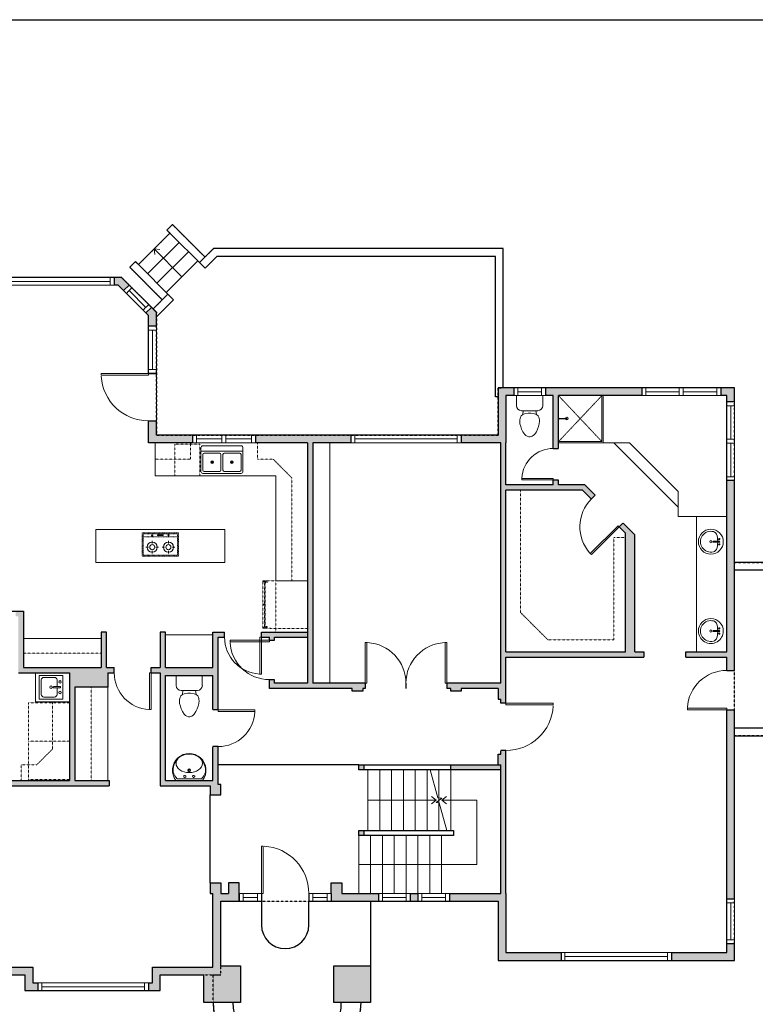
# Model space of a CAD drawing. Units: inches. Extents: x -1876 to 4124, y -2728 to -1480.
# Drawn here: x 991 to 1551, y -2352 to -1603 of the extents above; entities that cross this region are included whole.
import ezdxf

# ---------------------------------------------------------------- set-up
doc = ezdxf.new("R2010")
doc.units = ezdxf.units.IN
doc.linetypes.add('Dash', pattern=[0.23622, 0.11811, -0.11811])
doc.linetypes.add('DASHED2', pattern=[0.375, 0.25, -0.125])
doc.layers.get('0').update_dxf_attribs({"color": 255})
doc.layers.get('Defpoints').update_dxf_attribs({"color": 6, "linetype": 'Dash'})
for name, color, linetype, lineweight in [('A-DOOR&WINDOWS', 4, 'Continuous', 9), ('A-OBJECT', 2, 'Continuous', 9), ('A-STAIRS', 1, 'Continuous', 15)]:
    doc.layers.add(name, color=color, linetype=linetype, lineweight=lineweight)
doc.layers.add('A-WALL', color=252, linetype='Continuous')
doc.styles.add('ATTR', font='romans.shx', dxfattribs={"width": 0.8, "height": 1.075})

# ---------------------------------------------------------------- blocks, each defined once
blk = doc.blocks.new('*U226')
at = {"color": 0, "linetype": 'ByBlock', "lineweight": -2}
for p, q in [((-63.2, 49), (26.71, 49)), ((26.71, 49), (26.71, 0)), ((26.71, 0), (0, 0))]:
    blk.add_line(p, q, dxfattribs=at)
at = {"color": 0, "linetype": 'ByBlock', "lineweight": -2, "transparency": 33554687}
blk.add_lwpolyline([(3.48, 2.72), (0, 0), (3.48, -2.72)], dxfattribs=at)
blk = doc.blocks.new('*U227')
at = {"color": 0, "linetype": 'ByBlock', "lineweight": -2}
blk.add_line((51.8, 0), (0, 0), dxfattribs=at)
at = {"color": 0, "linetype": 'ByBlock', "lineweight": -2, "transparency": 33554687}
blk.add_lwpolyline([(3.48, 2.72), (0, 0), (3.48, -2.72)], dxfattribs=at)
blk = doc.blocks.new('*U229')
at = {"color": 0, "linetype": 'ByBlock', "lineweight": -2}
blk.add_line((30, 0), (0, 0), dxfattribs=at)
at = {"color": 0, "linetype": 'ByBlock', "lineweight": -2, "transparency": 33554687}
blk.add_lwpolyline([(3.48, 2.72), (0, 0), (3.48, -2.72)], dxfattribs=at)
blk = doc.blocks.new('*U76')
at = {"layer": 'A-OBJECT', "linetype": 'ByBlock', "lineweight": -2}
for p, q in [((-10, 162), (-10, 51)), ((10, 162), (10, 51))]:
    blk.add_line(p, q, dxfattribs=at)
for centre, radius, start, end in [((0, 0), 241, 90, 270), ((0, 0), 241, 270, 90), ((0, 0), 201, 165.3071, 14.6929), ((-95, 19), 105, 120.7927, 162.1904), ((0, -318), 452, 91.2067, 109.2086), ((-51, 162), 12.7, 360, 180), ((-51, 162), 12.7, 180, 360), ((0, 0), 20.6, 360, 180), ((0, 162), 9.52, 360, 180), ((0, 51), 9.52, 180, 360), ((0, -318), 452, 70.7914, 88.7933), ((51, 162), 12.7, 0, 180), ((51, 162), 12.7, 180, 360), ((95, 19), 105, 17.8096, 59.2073), ((0, 0), 20.6, 180, 360)]:
    blk.add_arc(centre, radius, start, end, dxfattribs=at)
blk = doc.blocks.new('blocks$0$Sink Kitchen-Island - 18_ x 18_-1226390-SUBSTRUCTURE Copy 1')
at = {"layer": 'A-OBJECT', "color": 0, "linetype": 'ByBlock', "lineweight": -2}
for p, q in [((229, 0), (-229, 0)), ((-229, 0), (-229, -457)), ((229, -457), (229, 0)), ((-190, -165), (-190, -368)), ((-13, -114), (-140, -114)), ((-13, -57), (-13, -178)), ((13, -57), (13, -178)), ((140, -114), (13, -114)), ((191, -368), (191, -165)), ((-229, -457), (229, -457)), ((-140, -419), (140, -419))]:
    blk.add_line(p, q, dxfattribs=at)
for centre, radius, start, end in [((-140, -165), 50.8, 90, 180), ((-102, -57), 25.4, 0, 180), ((-102, -57), 25.4, 180, 0), ((0, -57), 12.7, 0, 180), ((0, -178), 12.7, 180, 0), ((102, -57), 25.4, 0, 180), ((102, -57), 25.4, 180, 0), ((140, -165), 50.8, 0, 90), ((-140, -368), 50.8, 180, 270), ((0, -231), 25.4, 0, 180), ((0, -231), 25.4, 180, 0), ((140, -368), 50.8, 270, 0)]:
    blk.add_arc(centre, radius, start, end, dxfattribs=at)
blk = doc.blocks.new('*U231')
at = {"layer": 'A-OBJECT', "color": 0, "linetype": 'ByBlock', "lineweight": -2, "transparency": 33554687}
for p, q in [((-36.27, -31.37), (-36.27, -33.35)), ((-34.82, -31.63), (-35.5, -33.48)), ((-1.5, -31.63), (-0.81, -33.48)), ((-0.05, -31.37), (-0.05, -33.35))]:
    blk.add_line(p, q, dxfattribs=at)
blk.add_lwpolyline([(-0.05, -32.12), (0, 0), (-36.22, 0), (-36.27, -32.12)], close=True, dxfattribs=at)
for points in [[(-36.27, -32.85), (-36.27, -33.85, 0.414214), (-36.03, -34.09), (-18.59, -34.09, 0.414214), (-18.35, -33.85), (-18.35, -32.85, 0.414214), (-18.59, -32.61), (-35.18, -32.61)], [(-0.05, -32.85), (-0.05, -33.85, -0.414214), (-0.28, -34.09), (-17.72, -34.09, -0.414214), (-17.96, -33.85), (-17.96, -32.85, -0.414214), (-17.72, -32.61), (-1.13, -32.61)]]:
    blk.add_lwpolyline(points, format="xyb", dxfattribs=at)
for centre, radius in [((-35.52, -31.37), 0.748), ((-35.87, -33.35), 0.394), ((-35.87, -33.35), 0.118), ((-35.52, -31.37), 0.118), ((-0.8, -31.37), 0.748), ((-0.8, -31.37), 0.118), ((-0.44, -33.35), 0.394), ((-0.44, -33.35), 0.118)]:
    blk.add_circle(centre, radius, dxfattribs=at)
blk = doc.blocks.new('blocks$0$Toilet-Domestic-2D - Toilet-Domestic-2D-1228486-SUBSTRUCTURE Copy 1')
at = {"layer": 'A-OBJECT', "color": 0, "linetype": 'ByBlock', "lineweight": -2}
for p, q in [((-70, 774), (-95, 749)), ((-48, 787), (-70, 774)), ((-13, 799), (-48, 787)), ((13, 799), (-13, 799)), ((48, 787), (13, 799)), ((70, 774), (48, 787)), ((95, 749), (70, 774)), ((-172, 596), (-186, 545)), ((-154, 647), (-172, 596)), ((-130, 698), (-154, 647)), ((-95, 749), (-130, 698)), ((130, 698), (95, 749)), ((154, 647), (130, 698)), ((172, 596), (154, 647)), ((186, 545), (172, 596)), ((-186, 545), (-190, 495)), ((-190, 495), (-188, 469)), ((-188, 469), (-184, 444)), ((-184, 444), (-177, 418)), ((-177, 418), (-163, 393)), ((-163, 393), (-132, 368)), ((132, 368), (163, 393)), ((163, 393), (177, 418)), ((177, 418), (184, 444)), ((184, 444), (188, 469)), ((190, 495), (186, 545)), ((188, 469), (190, 495)), ((-253, 0), (-253, 196)), ((-159, 291), (159, 291)), ((-132, 368), (-97, 355)), ((-123, 291), (-132, 368)), ((-97, 355), (-25, 342)), ((-25, 342), (25, 342)), ((25, 342), (97, 355)), ((97, 355), (132, 368)), ((123, 291), (132, 368)), ((253, 196), (253, 0))]:
    blk.add_line(p, q, dxfattribs=at)
blk.add_lwpolyline([(253, 0), (-253, 0)], dxfattribs=at)
for centre, start, end in [((-159, 196), 90, 180), ((159, 196), 0, 90)]:
    blk.add_arc(centre, 94.6, start, end, dxfattribs=at)
blk = doc.blocks.new('shower')
at = {"color": 0, "linetype": 'ByBlock', "lineweight": -2, "ltscale": 10, "transparency": 33554687}
for p, q in [((-1.8, 0), (1.8, 0)), ((-1.8, -0.4), (-1.8, 0)), ((1.8, -0.4), (1.8, 0)), ((-1.8, -0.4), (1.8, -0.4)), ((-0.4, -18.5), (-0.4, -0.4)), ((0, -18.9), (0, -18.9)), ((0.4, -18.5), (0.4, -0.4))]:
    blk.add_line(p, q, dxfattribs=at)
for radius, start, end in [(2.97, 97.617, 82.383), (0.394, 180, 0)]:
    blk.add_arc((0, -18.5), radius, start, end, dxfattribs=at)
blk = doc.blocks.new('A$C178D0859')
for p, q in [((-0.239, 0), (0.239, 0)), ((-0.217, -0.03), (0.217, -0.03))]:
    blk.add_line(p, q)
at = {"linetype": 'DASHED2', "ltscale": 0.06}
for centre in [(-0.079, -0.072), (0.079, -0.072)]:
    blk.add_circle(centre, 0.02, dxfattribs=at)
for radius in [0.025, 0.015]:
    blk.add_circle((0, -0.182), radius)
for centre, radius, start, end in [((0, -0.182), 0.3, 142.7238, 37.2762), ((0, -0.182), 0.29, 173.7519, 224.0266), ((0, -0.241), 0.303, 135.7485, 162.5332), ((0, -0.182), 0.29, 315.9734, 6.2481), ((0, -0.241), 0.303, 17.4668, 44.2515)]:
    blk.add_arc(centre, radius, start, end)
blk.add_ellipse((0, -0.306), major_axis=(-0.236, 0), ratio=0.703116)
blk = doc.blocks.new("32'' Sink Double PV")
for p, q in [((-16, -4), (16, -4)), ((-0.75, -18.5), (-0.75, -6.5)), ((0.75, -6.5), (0.75, -18.5))]:
    blk.add_line(p, q)
for points in [[(-14.5, 0), (14.5, 0)], [(-16, -19.5), (-16, -1.5)], [(-14.5, -18.5), (-14.5, -6.5)], [(-13.5, -5.5), (-1.75, -5.5)], [(1.75, -5.5), (13.5, -5.5)], [(14.5, -6.5), (14.5, -18.5)], [(16, -1.5), (16, -19.5)], [(14.5, -21), (-14.5, -21)], [(-1.75, -19.5), (-13.5, -19.5)], [(13.5, -19.5), (1.75, -19.5)]]:
    blk.add_lwpolyline(points)
for centre, radius in [((-7.5, -12.5), 1), ((-7.5, -12.5), 0.5), ((7.5, -12.5), 1), ((7.5, -12.5), 0.5)]:
    blk.add_circle(centre, radius)
for centre, radius, start, end in [((-14.5, -1.5), 1.5, 90, 180), ((14.5, -1.5), 1.5, 0, 90), ((-13.5, -6.5), 1, 90, 180), ((-1.75, -6.5), 1, 0, 90), ((1.75, -6.5), 1, 90, 180), ((13.5, -6.5), 1, 0, 90), ((-14.5, -19.5), 1.5, 180, 270), ((-13.5, -18.5), 1, 180, 270), ((-1.75, -18.5), 1, 270, 0), ((1.75, -18.5), 1, 180, 270), ((13.5, -18.5), 1, 270, 0), ((14.5, -19.5), 1.5, 270, 0)]:
    blk.add_arc(centre, radius, start, end)
at = {"style": 'ATTR', "width": 0.8, "flags": 9}
blk.add_attdef('ESTCODE', (0, 0), '', height=0.0064, dxfattribs=at)
blk = doc.blocks.new('*U230')
at = {"layer": 'A-OBJECT', "color": 0, "linetype": 'ByBlock', "lineweight": -2, "transparency": 33554687}
for points in [[(0, -31.29), (0, 0), (29.12, 0), (29.12, -31.29)], [(29.12, -31.29), (29.12, 0), (58.24, 0), (58.24, -31.29)]]:
    blk.add_lwpolyline(points, close=True, dxfattribs=at)
blk = doc.blocks.new('*U134')
at = {"linetype": 'ByBlock', "lineweight": -2}
for p, q in [((-350, 0), (350, 0)), ((-350, 0), (-350, -444)), ((350, 0), (350, -444)), ((-331, -19), (331, -19)), ((-331, -19), (-331, -425)), ((331, -19), (331, -425)), ((-331, -367), (331, -367)), ((-350, -444), (350, -444)), ((-331, -425), (331, -425))]:
    blk.add_line(p, q, dxfattribs=at)
at = {"lineweight": -2}
for p, q in [((-277, -172), (-228, -172)), ((-155, -51), (-155, -99)), ((-83, -172), (-34, -172)), ((34, -172), (83, -172)), ((155, -51), (155, -99)), ((228, -172), (277, -172)), ((-155, -245), (-155, -294)), ((155, -245), (155, -294)), ((-57, -408), (-57, -393)), ((-57, -393), (51, -393)), ((51, -408), (-57, -408)), ((51, -393), (51, -408))]:
    blk.add_line(p, q, dxfattribs=at)
for centre, radius in [((-155, -172), 97.2), ((-155, -172), 48.6), ((155, -172), 97.2), ((155, -172), 48.6), ((-156, -399), 11.7), ((155, -396), 11.7)]:
    blk.add_circle(centre, radius, dxfattribs=at)
blk = doc.blocks.new('*U235')
blk.add_wipeout([(0, 30), (0, -278), (1486, -278), (1486, 30)]).dxf.layer = 'A-DOOR&WINDOWS'
at = {"color": 0, "linetype": 'ByBlock', "lineweight": -2, "transparency": 33554687}
blk.add_lwpolyline([(51, 1485), (0, 1485), (0, 0), (51, 0)], close=True, dxfattribs=at)
blk.add_arc((0, 0), 1486, 0, 86.8211, dxfattribs=at)
at = {"layer": 'A-WALL', "transparency": 33554687}
for points in [[(0, 0), (0, -248)], [(1486, 0), (1486, -248)]]:
    blk.add_lwpolyline(points, dxfattribs=at)
blk = doc.blocks.new('*U239')
blk.add_wipeout([(0, 30), (0, -195), (1280, -195), (1280, 30)]).dxf.layer = 'A-DOOR&WINDOWS'
at = {"color": 0, "linetype": 'ByBlock', "lineweight": -2, "transparency": 33554687}
blk.add_lwpolyline([(51, 1278), (0, 1278), (0, 0), (51, 0)], close=True, dxfattribs=at)
blk.add_arc((0, 0), 1280, 0, 86.8211, dxfattribs=at)
at = {"layer": 'A-WALL', "transparency": 33554687}
for points in [[(0, 0), (0, -165)], [(1280, 0), (1280, -165)]]:
    blk.add_lwpolyline(points, dxfattribs=at)
blk = doc.blocks.new('*U173')
blk.add_wipeout([(0, 30), (0, -195), (1156, -195), (1156, 30)]).dxf.layer = 'A-DOOR&WINDOWS'
at = {"color": 0, "linetype": 'ByBlock', "lineweight": -2, "transparency": 33554687}
blk.add_lwpolyline([(51, 1154), (0, 1154), (0, 0), (51, 0)], close=True, dxfattribs=at)
blk.add_arc((0, 0), 1156, 0, 86.8211, dxfattribs=at)
at = {"layer": 'A-WALL', "transparency": 33554687}
for points in [[(0, 0), (0, -165)], [(1156, 0), (1156, -165)]]:
    blk.add_lwpolyline(points, dxfattribs=at)
blk = doc.blocks.new('*U240')
blk.add_wipeout([(0, 30), (0, -278), (1238, -278), (1238, 30)]).dxf.layer = 'A-DOOR&WINDOWS'
at = {"color": 0, "linetype": 'ByBlock', "lineweight": -2, "transparency": 33554687}
blk.add_lwpolyline([(51, 1237), (0, 1237), (0, 0), (51, 0)], close=True, dxfattribs=at)
blk.add_arc((0, 0), 1238, 0, 86.8211, dxfattribs=at)
at = {"layer": 'A-WALL', "transparency": 33554687}
for points in [[(0, 0), (0, -248)], [(1238, 0), (1238, -248)]]:
    blk.add_lwpolyline(points, dxfattribs=at)
blk = doc.blocks.new('*U237')
at = {"color": 252}
blk.add_wipeout([(84, 0), (84, -6), (0, -6), (0, 0)], dxfattribs=at)
at = {"color": 4}
for points in [[(3, -6), (3, -3.7), (3, -3.7), (3, -2.3), (3, -2.3), (3, 0), (0, 0), (0, -6)], [(81, -6), (81, -3.7), (81, -3.7), (81, -2.3), (81, -2.3), (81, 0), (84, 0), (84, -6)]]:
    blk.add_lwpolyline(points, close=True, dxfattribs=at)
at = {"color": 9}
for points in [[(3, 0), (81, 0)], [(3, -6), (81, -6)]]:
    blk.add_lwpolyline(points, dxfattribs=at)
blk.add_lwpolyline([(3, -3), (81, -3), (81, -3), (3, -3)], close=True, dxfattribs=at)
at = {"layer": 'A-WALL'}
for points in [[(0, 0), (0, -6)], [(84, 0), (84, -6)]]:
    blk.add_lwpolyline(points, dxfattribs=at)
blk = doc.blocks.new('*U236')
at = {"color": 252}
blk.add_wipeout([(24, 0), (24, -6), (0, -6), (0, 0)], dxfattribs=at)
at = {"color": 4}
for points in [[(3, -6), (3, -3.7), (3, -3.7), (3, -2.3), (3, -2.3), (3, 0), (0, 0), (0, -6)], [(21, -6), (21, -3.7), (21, -3.7), (21, -2.3), (21, -2.3), (21, 0), (24, 0), (24, -6)]]:
    blk.add_lwpolyline(points, close=True, dxfattribs=at)
at = {"color": 9}
for points in [[(3, 0), (21, 0)], [(3, -6), (21, -6)]]:
    blk.add_lwpolyline(points, dxfattribs=at)
blk.add_lwpolyline([(3, -3), (21, -3), (21, -3), (3, -3)], close=True, dxfattribs=at)
at = {"layer": 'A-WALL'}
for points in [[(0, 0), (0, -6)], [(24, 0), (24, -6)]]:
    blk.add_lwpolyline(points, dxfattribs=at)
blk = doc.blocks.new('*U234')
at = {"color": 252}
blk.add_wipeout([(36, 0), (36, -6), (0, -6), (0, 0)], dxfattribs=at)
at = {"color": 4}
for points in [[(3, -6), (3, -3.7), (3, -3.7), (3, -2.3), (3, -2.3), (3, 0), (0, 0), (0, -6)], [(33, -6), (33, -3.7), (33, -3.7), (33, -2.3), (33, -2.3), (33, 0), (36, 0), (36, -6)]]:
    blk.add_lwpolyline(points, close=True, dxfattribs=at)
at = {"color": 9}
for points in [[(3, 0), (33, 0)], [(3, -6), (33, -6)]]:
    blk.add_lwpolyline(points, dxfattribs=at)
blk.add_lwpolyline([(3, -3), (33, -3), (33, -3), (3, -3)], close=True, dxfattribs=at)
at = {"layer": 'A-WALL'}
for points in [[(0, 0), (0, -6)], [(36, 0), (36, -6)]]:
    blk.add_lwpolyline(points, dxfattribs=at)
blk = doc.blocks.new('*U232')
at = {"color": 252}
blk.add_wipeout([(25.5, 0), (25.5, -6), (-22.5, -6), (-22.5, 0)], dxfattribs=at)
at = {"color": 4}
for points in [[(3, -6), (3, -3.7), (3, -3.7), (3, -2.3), (3, -2.3), (3, 0), (0, 0), (0, -6)], [(22.5, -6), (22.5, -3.7), (22.5, -3.7), (22.5, -2.3), (22.5, -2.3), (22.5, 0), (25.5, 0), (25.5, -6)], [(-19.5, -6), (-19.5, -3.7), (-19.5, -3.7), (-19.5, -2.3), (-19.5, -2.3), (-19.5, 0), (-22.5, 0), (-22.5, -6)], [(0, -6), (0, -3.7), (0, -3.7), (0, -2.3), (0, -2.3), (0, 0), (3, 0), (3, -6)]]:
    blk.add_lwpolyline(points, close=True, dxfattribs=at)
at = {"color": 9}
for points in [[(3, 0), (22.5, 0)], [(0, 0), (-19.5, 0)], [(0, -6), (-19.5, -6)], [(3, -6), (22.5, -6)]]:
    blk.add_lwpolyline(points, dxfattribs=at)
for points in [[(0, -3), (-19.5, -3), (-19.5, -3), (0, -3)], [(3, -3), (22.5, -3), (22.5, -3), (3, -3)]]:
    blk.add_lwpolyline(points, close=True, dxfattribs=at)
at = {"layer": 'A-WALL'}
for points in [[(25.5, 0), (25.5, -6)], [(-22.5, 0), (-22.5, -6)]]:
    blk.add_lwpolyline(points, dxfattribs=at)
blk = doc.blocks.new('*U238')
at = {"color": 252}
blk.add_wipeout([(17, 0), (17, -6), (0, -6), (0, 0)], dxfattribs=at)
at = {"color": 4}
for points in [[(3, -6), (3, -3.7), (3, -3.7), (3, -2.3), (3, -2.3), (3, 0), (0, 0), (0, -6)], [(14, -6), (14, -3.7), (14, -3.7), (14, -2.3), (14, -2.3), (14, 0), (17, 0), (17, -6)]]:
    blk.add_lwpolyline(points, close=True, dxfattribs=at)
at = {"color": 9}
for points in [[(3, 0), (14, 0)], [(3, -6), (14, -6)]]:
    blk.add_lwpolyline(points, dxfattribs=at)
blk.add_lwpolyline([(3, -3), (14, -3), (14, -3), (3, -3)], close=True, dxfattribs=at)
at = {"layer": 'A-WALL'}
for points in [[(0, 0), (0, -6)], [(17, 0), (17, -6)]]:
    blk.add_lwpolyline(points, dxfattribs=at)
blk = doc.blocks.new('*U168')
blk.add_wipeout([(0, 30), (0, -195), (1238, -195), (1238, 30)]).dxf.layer = 'A-DOOR&WINDOWS'
at = {"color": 0, "linetype": 'ByBlock', "lineweight": -2, "transparency": 33554687}
blk.add_lwpolyline([(51, 1237), (0, 1237), (0, 0), (51, 0)], close=True, dxfattribs=at)
blk.add_arc((0, 0), 1238, 0, 86.8211, dxfattribs=at)
at = {"layer": 'A-WALL', "transparency": 33554687}
for points in [[(0, 0), (0, -165)], [(1238, 0), (1238, -165)]]:
    blk.add_lwpolyline(points, dxfattribs=at)
blk = doc.blocks.new('*U169')
blk.add_wipeout([(0, 30), (0, -195), (1486, -195), (1486, 30)]).dxf.layer = 'A-DOOR&WINDOWS'
at = {"color": 0, "linetype": 'ByBlock', "lineweight": -2, "transparency": 33554687}
blk.add_lwpolyline([(51, 1485), (0, 1485), (0, 0), (51, 0)], close=True, dxfattribs=at)
blk.add_arc((0, 0), 1486, 0, 86.8211, dxfattribs=at)
at = {"layer": 'A-WALL', "transparency": 33554687}
for points in [[(0, 0), (0, -165)], [(1486, 0), (1486, -165)]]:
    blk.add_lwpolyline(points, dxfattribs=at)
blk = doc.blocks.new('*U241')
at = {"color": 252}
blk.add_wipeout([(34, 0), (34, -6), (0, -6), (0, 0)], dxfattribs=at)
at = {"color": 4}
for points in [[(3, -6), (3, -3.7), (3, -3.7), (3, -2.3), (3, -2.3), (3, 0), (0, 0), (0, -6)], [(31, -6), (31, -3.7), (31, -3.7), (31, -2.3), (31, -2.3), (31, 0), (34, 0), (34, -6)]]:
    blk.add_lwpolyline(points, close=True, dxfattribs=at)
at = {"color": 9}
for points in [[(3, 0), (31, 0)], [(3, -6), (31, -6)]]:
    blk.add_lwpolyline(points, dxfattribs=at)
blk.add_lwpolyline([(3, -3), (31, -3), (31, -3), (3, -3)], close=True, dxfattribs=at)
at = {"layer": 'A-WALL'}
for points in [[(0, 0), (0, -6)], [(34, 0), (34, -6)]]:
    blk.add_lwpolyline(points, dxfattribs=at)
blk = doc.blocks.new('*U242')
at = {"color": 252}
blk.add_wipeout([(31.5, 0), (31.5, -6), (-28.5, -6), (-28.5, 0)], dxfattribs=at)
at = {"color": 4}
for points in [[(3, -6), (3, -3.7), (3, -3.7), (3, -2.3), (3, -2.3), (3, 0), (0, 0), (0, -6)], [(28.5, -6), (28.5, -3.7), (28.5, -3.7), (28.5, -2.3), (28.5, -2.3), (28.5, 0), (31.5, 0), (31.5, -6)], [(-25.5, -6), (-25.5, -3.7), (-25.5, -3.7), (-25.5, -2.3), (-25.5, -2.3), (-25.5, 0), (-28.5, 0), (-28.5, -6)], [(0, -6), (0, -3.7), (0, -3.7), (0, -2.3), (0, -2.3), (0, 0), (3, 0), (3, -6)]]:
    blk.add_lwpolyline(points, close=True, dxfattribs=at)
at = {"color": 9}
for points in [[(3, 0), (28.5, 0)], [(0, 0), (-25.5, 0)], [(0, -6), (-25.5, -6)], [(3, -6), (28.5, -6)]]:
    blk.add_lwpolyline(points, dxfattribs=at)
for points in [[(0, -3), (-25.5, -3), (-25.5, -3), (0, -3)], [(3, -3), (28.5, -3), (28.5, -3), (3, -3)]]:
    blk.add_lwpolyline(points, close=True, dxfattribs=at)
at = {"layer": 'A-WALL'}
for points in [[(31.5, 0), (31.5, -6)], [(-28.5, 0), (-28.5, -6)]]:
    blk.add_lwpolyline(points, dxfattribs=at)
blk = doc.blocks.new('*U170')
blk.add_wipeout([(0, 30), (0, -195), (991, -195), (991, 30)]).dxf.layer = 'A-DOOR&WINDOWS'
at = {"color": 0, "linetype": 'ByBlock', "lineweight": -2, "transparency": 33554687}
blk.add_lwpolyline([(51, 989), (0, 989), (0, 0), (51, 0)], close=True, dxfattribs=at)
blk.add_arc((0, 0), 991, 0, 86.8211, dxfattribs=at)
at = {"layer": 'A-WALL', "transparency": 33554687}
for points in [[(0, 0), (0, -165)], [(991, 0), (991, -165)]]:
    blk.add_lwpolyline(points, dxfattribs=at)

msp = doc.modelspace()

# ---------------------------------------------------------------- hatches: boundary and pattern name
at = {"layer": 'A-WALL'}
h = msp.add_hatch(color=256, dxfattribs=at)
h.dxf.hatch_style = 1
h.paths.add_polyline_path([(1058.09, -2099.79), (1063, -2099.79), (1063, -2095.79), (1057.09, -2095.79), (1057.09, -2068.79), (1053.09, -2068.79), (1053.09, -2095.79), (994.09, -2095.79), (994.09, -2052.79), (988, -2052.79), (988, -2056.79), (990.09, -2056.79), (990.09, -2099.79), (1029.09, -2099.79), (1029.09, -2181.79), (953.09, -2181.79), (953.09, -2177), (948.09, -2177), (948.09, -2323.79), (948.09, -2478.79), (869.09, -2478.79), (869.09, -2490.79), (776.09, -2490.79), (776.09, -2478.79), (694.09, -2478.79), (694.09, -2461.79), (690.09, -2461.79), (688.09, -2461.79), (688.09, -2484.79), (770.09, -2484.79), (770.09, -2496.79), (875.09, -2496.79), (875.09, -2484.79), (954.09, -2484.79), (954.09, -2329.79), (995.09, -2329.79), (995.09, -2341.79), (1005, -2341.79), (1005, -2335.79), (1001.09, -2335.79), (1001.09, -2323.79), (953.09, -2323.79), (953.09, -2185.79), (1059.09, -2185.79), (1059.09, -2181.79), (1033.09, -2181.79), (1033.09, -2110.79), (1058.09, -2110.79)])
h.paths.add_polyline_path([(1459.09, -1994.79), (1450.15, -1985.85), (1447.32, -1988.68), (1452.09, -1993.45), (1452.09, -2083.79), (1361.09, -2083.79), (1361.09, -1960.79), (1419.43, -1960.79), (1426.11, -1967.47), (1428.93, -1964.64), (1421.09, -1956.79), (1401.09, -1956.79), (1401.09, -1953), (1397.09, -1953), (1397.09, -1956.79), (1361.09, -1956.79), (1361.09, -1924.79), (1361.09, -1888.79), (1397.09, -1888.79), (1397.09, -1929), (1401.09, -1929), (1401.09, -1888.79), (1464.5, -1888.79), (1464.5, -1882.79), (1355.09, -1882.79), (1355.09, -1918.79), (1327, -1918.79), (1327, -1924.79), (1357.09, -1924.79), (1357.09, -2107.79), (1316, -2107.79), (1316, -2111.79), (1319.09, -2111.79), (1319.09, -2113.79), (1327.09, -2113.79), (1327.09, -2111.79), (1355.09, -2111.79), (1355.09, -2119.79), (1357.09, -2119.79), (1357.09, -2123), (1361.09, -2123), (1361.09, -2087.79), (1466.09, -2087.79), (1466.09, -2083.79), (1459.09, -2083.79)])
h.paths.add_polyline_path([(1535.09, -2128), (1529.09, -2128), (1529.09, -2272), (1535.09, -2272)])
h.paths.add_polyline_path([(1535.09, -2306), (1529.09, -2306), (1529.09, -2312.79), (1487, -2312.79), (1487, -2318.79), (1535.09, -2318.79)])
h.paths.add_polyline_path([(1403, -2312.79), (1361.09, -2312.79), (1361.09, -2267.79), (1361.09, -2159), (1357.09, -2159), (1357.09, -2161.79), (1355.09, -2161.79), (1355.09, -2169.79), (1357.09, -2169.79), (1357.09, -2267.79), (1318.09, -2267.79), (1318.09, -2273.79), (1355.09, -2273.79), (1355.09, -2318.79), (1403, -2318.79)])
h.paths.add_polyline_path([(1294.09, -2267.79), (1288.09, -2267.79), (1288.09, -2273.79), (1294.09, -2273.79)])
h.paths.add_polyline_path([(1264.09, -2267.79), (1236.09, -2267.79), (1236.09, -2259.79), (1228.09, -2259.79), (1228.09, -2267.79), (1228.09, -2273.79), (1264.09, -2273.79)])
h.paths.add_polyline_path([(1258.09, -2322.79), (1230.09, -2322.79), (1230.09, -2350.79), (1258.09, -2350.79)])
h.paths.add_polyline_path([(1159.09, -2322.79), (1144.09, -2322.79), (1144.09, -2273.79), (1158.09, -2273.79), (1158.09, -2267.79), (1158.09, -2259.79), (1150.09, -2259.79), (1150.09, -2267.79), (1144.09, -2267.79), (1144.09, -2259.79), (1136.09, -2259.79), (1136.09, -2267.79), (1138.09, -2267.79), (1138.09, -2323.79), (1092.09, -2323.79), (1092.09, -2335.79), (1089, -2335.79), (1089, -2341.79), (1098.09, -2341.79), (1098.09, -2329.79), (1131.09, -2329.79), (1131.09, -2350.79), (1159.09, -2350.79)])
h.paths.add_polyline_path([(1253.09, -2169.79), (1249.09, -2169.79), (1249.09, -2173.79), (1253.09, -2173.79)])
h.paths.add_polyline_path([(1253.09, -2219.79), (1249.09, -2219.79), (1249.09, -2223.79), (1253.09, -2223.79)])
h.paths.add_polyline_path([(1142.09, -2156), (1138.09, -2156), (1138.09, -2181.79), (1102.09, -2181.79), (1102.09, -2101.79), (1138.09, -2101.79), (1138.09, -2128), (1142.09, -2128), (1142.09, -2072.79), (1147, -2072.79), (1147, -2068.79), (1138.09, -2068.79), (1138.09, -2095.79), (1102.09, -2095.79), (1102.09, -2070.79), (1102.09, -2068.79), (1098.09, -2068.79), (1098.09, -2095.79), (1091, -2095.79), (1091, -2099.79), (1098.09, -2099.79), (1098.09, -2185.79), (1136.09, -2185.79), (1136.09, -2192.79), (1144.09, -2192.79), (1144.09, -2184.79), (1142.09, -2184.79)])
h.paths.add_polyline_path([(1254, -2107.79), (1214.09, -2107.79), (1214.09, -1924.79), (1227.09, -1924.79), (1243, -1924.79), (1243, -1918.79), (1170.5, -1918.79), (1170.5, -1924.79), (1210.09, -1924.79), (1210.09, -2107.79), (1185.09, -2107.79), (1185.09, -2105), (1181.09, -2105), (1181.09, -2111.79), (1244.09, -2111.79), (1244.09, -2113.79), (1252.09, -2113.79), (1252.09, -2111.79), (1254, -2111.79)])
h.paths.add_polyline_path([(953.09, -2056.79), (956, -2056.79), (956, -2052.79), (953.09, -2052.79), (953.09, -2048.79), (948.09, -2048.79), (948.09, -2052.79), (693.09, -2052.79), (693.09, -2004), (693.09, -1978.29), (669.09, -1978.29), (669.09, -1938.29), (693.09, -1938.29), (693.09, -1916.79), (687.09, -1916.79), (687.09, -1930.79), (663.09, -1930.79), (663.09, -1985.79), (687.09, -1985.79), (687.09, -2061), (694.09, -2061), (694.09, -2056.79), (948.09, -2056.79), (948.09, -2145), (953.09, -2145)])
h.paths.add_polyline_path([(670.09, -2104.79), (694.09, -2104.79), (694.09, -2097), (687.09, -2097), (687.09, -2098.79), (664.09, -2098.79), (664.09, -2124.79), (670.09, -2124.79)], flags=17)
h.paths.add_polyline_path([(694.09, -2335.79), (670.09, -2335.79), (670.09, -2316.79), (666.09, -2316.79), (664.09, -2316.79), (664.09, -2341.79), (688.09, -2341.79), (688.09, -2365.79), (694.09, -2365.79)])
h.paths.add_polyline_path([(718, -1857.79), (687.09, -1857.79), (687.09, -1868.79), (693.09, -1868.79), (693.09, -1863.79), (718, -1863.79)])
h.paths.add_polyline_path([(828, -1857.79), (799, -1857.79), (799, -1863.79), (828, -1863.79)])
h.paths.add_polyline_path([(953.09, -1827.79), (955.44, -1825.44), (951.2, -1821.2), (947.09, -1825.31), (947.09, -1857.79), (900, -1857.79), (900, -1863.79), (948.09, -1863.79), (948.09, -1868.79), (953.09, -1868.79), (953.09, -1863.79)])
h.paths.add_polyline_path([(955.09, -1907.79), (953.09, -1907.79), (953.09, -1903.79), (948.09, -1903.79), (948.09, -1907.79), (942.09, -1907.79), (942.09, -1920.79), (955.09, -1920.79)])
h.paths.add_polyline_path([(955.09, -1996.79), (942.09, -1996.79), (942.09, -2009.79), (948.09, -2009.79), (948.09, -2013.79), (953.09, -2013.79), (953.09, -2009.79), (955.09, -2009.79)], flags=17)
h.paths.add_polyline_path([(979, -1798.79), (973.6, -1798.79), (968.17, -1804.23), (972.41, -1808.47), (976.09, -1804.79), (979, -1804.79)])
h.paths.add_polyline_path([(1074.39, -1804.61), (1068.57, -1798.79), (1063, -1798.79), (1063, -1804.79), (1066.09, -1804.79), (1070.15, -1808.85)])
h.paths.add_polyline_path([(1095.09, -1825.31), (1091.36, -1821.58), (1087.12, -1825.82), (1089.09, -1827.79), (1089.09, -1836), (1095.09, -1836)])
h.paths.add_polyline_path([(1095.09, -1908), (1089.09, -1908), (1089.09, -1924.79), (1122.5, -1924.79), (1122.5, -1918.79), (1095.09, -1918.79)])
h.paths.add_polyline_path([(1535.09, -1882.79), (1524.5, -1882.79), (1524.5, -1888.79), (1529.09, -1888.79), (1529.09, -1893.5), (1535.09, -1893.5)])
h.paths.add_polyline_path([(1535.09, -1953.5), (1529.09, -1953.5), (1529.09, -2083.79), (1498.09, -2083.79), (1498.09, -2087.79), (1529.09, -2087.79), (1529.09, -2098), (1535.09, -2098)])
h.paths.add_polyline_path([(1210.09, -2068.79), (1175, -2068.79), (1175, -2072.79), (1181.09, -2072.79), (1181.09, -2075), (1185.09, -2075), (1185.09, -2072.79), (1210.09, -2072.79)], flags=17)
h = msp.add_hatch(color=256, dxfattribs=at)
h.dxf.hatch_style = 1
h.paths.add_polyline_path([(1357.09, -2169.79), (1319.09, -2169.79), (1319.09, -2173.79), (1357.09, -2173.79)])

# ---------------------------------------------------------------- linework, layer by layer
at = {"layer": 'A-OBJECT', "linetype": 'Dash', "transparency": 33554687}
for p, q in [((1401.09, -1888.79), (1434.09, -1923.79)), ((1434.09, -1888.79), (1401.09, -1923.79)), ((1186.09, -2029.79), (1186.09, -2068.79)), ((994.09, -2084.79), (1053.09, -2084.79)), ((1045.59, -2110.79), (1045.59, -2181.79))]:
    msp.add_line(p, q, dxfattribs=at)
at = {"layer": 'A-OBJECT', "transparency": 33554687}
for p, q in [((1443.09, -1924.79), (1492.09, -1973.79)), ((1053.09, -2073.79), (994.09, -2073.79)), ((1058.09, -2110.79), (1058.09, -2181.79))]:
    msp.add_line(p, q, dxfattribs=at)
for points in [[(1435.09, -1888.79), (1435.09, -1924.79), (1401.09, -1924.79)], [(1434.09, -1888.79), (1434.09, -1923.79), (1401.09, -1923.79)], [(1210.09, -2029.79), (1186.09, -2029.79), (1186.09, -1949.79), (1094.09, -1949.79), (1094.09, -1924.79)], [(1506.09, -1980.79), (1492.09, -1980.79), (1492.09, -1961.79), (1455.09, -1924.79), (1435.09, -1924.79)], [(1506.09, -2083.79), (1506.09, -1980.79), (1529.09, -1980.79)], [(1003.09, -2099.79), (1003.09, -2121.79), (1029.09, -2121.79)]]:
    msp.add_lwpolyline(points, dxfattribs=at)
at = {"layer": 'A-OBJECT', "linetype": 'Dash', "transparency": 33554687}
for points in [[(1094.09, -1937.29), (1121.09, -1937.29), (1121.09, -1924.79)], [(1172.09, -1924.79), (1172.09, -1937.29), (1184.09, -1937.29), (1198.09, -1951.4), (1198.09, -2029.79)], [(1452.09, -1996.79), (1443.09, -1996.79), (1443.09, -2074.79), (1393.09, -2074.79), (1372.09, -2053.79), (1372.09, -1960.79)], [(1016.09, -2121.79), (1016.09, -2157.79), (1004.09, -2169.79), (992.09, -2169.79), (992.09, -2181.79)]]:
    msp.add_lwpolyline(points, dxfattribs=at)
msp.add_lwpolyline([(1128.09, -1949.79), (1109.09, -1949.79), (1109.09, -1925.79), (1128.09, -1925.79)], close=True, dxfattribs=at)
at = {"layer": 'A-OBJECT', "transparency": 33554687}
for points in [[(1214.09, -2107.79), (1227.09, -2107.79), (1227.09, -1924.79), (1214.09, -1924.79)], [(1147.09, -1990.79), (1049.09, -1990.79), (1049.09, -2015.79), (1147.09, -2015.79)], [(1138.09, -2095.79), (1102.09, -2095.79), (1102.09, -2070.79), (1138.09, -2070.79)]]:
    msp.add_lwpolyline(points, close=True, dxfattribs=at)
at = {"layer": 'A-STAIRS'}
for p, q in [((1105.37, -1765.08), (1081.37, -1789.08)), ((1112.44, -1772.15), (1088.44, -1796.15)), ((1119.52, -1779.22), (1095.52, -1803.22)), ((1126.59, -1786.29), (1102.59, -1810.29)), ((1256.09, -2173.79), (1256.09, -2219.79)), ((1265.09, -2173.79), (1265.09, -2219.79)), ((1274.09, -2173.79), (1274.09, -2219.79)), ((1283.09, -2173.79), (1283.09, -2219.79)), ((1292.09, -2173.79), (1292.09, -2219.79)), ((1301.09, -2173.79), (1301.09, -2219.79)), ((1310.09, -2173.79), (1310.09, -2219.79)), ((1319.09, -2173.79), (1319.09, -2219.79)), ((1249.09, -2223.79), (1249.09, -2267.79)), ((1258.09, -2223.79), (1258.09, -2267.79)), ((1267.09, -2223.79), (1267.09, -2267.79)), ((1276.09, -2223.79), (1276.09, -2267.79)), ((1285.09, -2223.79), (1285.09, -2267.79)), ((1294.09, -2223.79), (1294.09, -2267.79)), ((1303.09, -2223.79), (1303.09, -2267.79)), ((1312.09, -2223.79), (1312.09, -2267.79))]:
    msp.add_line(p, q, dxfattribs=at)
msp.add_lwpolyline([(1316.15, -2219.79), (1310.39, -2198.8), (1307.89, -2198.45), (1312.29, -2195.13), (1309.32, -2194.91), (1303.52, -2173.79)], dxfattribs=at)
at = {"layer": 'A-WALL'}
for p, q in [((1103.09, -1762.79), (1107.33, -1758.55)), ((1107.33, -1758.55), (1132.09, -1783.31)), ((1132.09, -1791.79), (1103.09, -1762.79)), ((1127.84, -1787.55), (1138.6, -1776.79)), ((1132.09, -1791.79), (1141.09, -1782.79)), ((1359.09, -1776.79), (1138.6, -1776.79)), ((1353.09, -1782.79), (1141.09, -1782.79)), ((1353.09, -1889.79), (1353.09, -1782.79)), ((1359.09, -1882.79), (1359.09, -1776.79)), ((1079.09, -1786.79), (1074.84, -1791.04)), ((1074.84, -1791.04), (1099.6, -1815.79)), ((1108.09, -1815.79), (1079.09, -1786.79)), ((1068.57, -1798.79), (973.6, -1798.79)), ((1095.09, -1825.31), (1068.57, -1798.79)), ((1066.09, -1804.79), (976.09, -1804.79)), ((1089.09, -1827.79), (1066.09, -1804.79)), ((1092.59, -1822.81), (1103.84, -1811.55)), ((1095.09, -1828.79), (1108.09, -1815.79)), ((1089.09, -1924.79), (1089.09, -1827.79)), ((1095.09, -1918.79), (1095.09, -1825.31)), ((1355.09, -1882.79), (1355.09, -1918.79)), ((1535.09, -1882.79), (1355.09, -1882.79)), ((1361.09, -1888.79), (1361.09, -1924.79)), ((1397.09, -1888.79), (1361.09, -1888.79)), ((1397.09, -1956.79), (1397.09, -1888.79)), ((1529.09, -1888.79), (1401.09, -1888.79)), ((1401.09, -1956.79), (1401.09, -1888.79)), ((1529.09, -2083.79), (1529.09, -1888.79)), ((1535.09, -2318.79), (1535.09, -1882.79)), ((1355.09, -1889.79), (1353.09, -1889.79)), ((1355.09, -1918.79), (1095.09, -1918.79)), ((1210.09, -1924.79), (1089.09, -1924.79)), ((1210.09, -1924.79), (1210.09, -2107.79)), ((1357.09, -1924.79), (1214.09, -1924.79)), ((1214.09, -1924.79), (1214.09, -2107.79)), ((1357.09, -2107.79), (1357.09, -1924.79)), ((1361.09, -1956.79), (1361.09, -1924.79)), ((1397.09, -1956.79), (1361.09, -1956.79)), ((1419.43, -1960.79), (1361.09, -1960.79)), ((1361.09, -2083.79), (1361.09, -1960.79)), ((1421.09, -1956.79), (1401.09, -1956.79)), ((1452.09, -1993.45), (1419.43, -1960.79)), ((1459.09, -1994.79), (1421.09, -1956.79)), ((1452.09, -2083.79), (1452.09, -1993.45)), ((1459.09, -2083.79), (1459.09, -1994.79)), ((953.09, -2052.79), (994.09, -2052.79)), ((994.09, -2052.79), (994.09, -2095.79)), ((1057.09, -2068.79), (1053.09, -2068.79)), ((1053.09, -2068.79), (1053.09, -2095.79)), ((1057.09, -2095.79), (1057.09, -2068.79)), ((1102.09, -2068.79), (1098.09, -2068.79)), ((1098.09, -2068.79), (1098.09, -2095.79)), ((1102.09, -2095.79), (1102.09, -2068.79)), ((1138.09, -2068.79), (1210.09, -2068.79)), ((1138.09, -2095.79), (1138.09, -2068.79)), ((1142.09, -2072.79), (1181.09, -2072.79)), ((1142.09, -2184.79), (1142.09, -2072.79)), ((1181.09, -2111.79), (1181.09, -2072.79)), ((1185.09, -2107.79), (1185.09, -2072.79)), ((1185.09, -2072.79), (1210.09, -2072.79)), ((1361.09, -2083.79), (1452.09, -2083.79)), ((1459.09, -2083.79), (1466.09, -2083.79)), ((1466.09, -2083.79), (1466.09, -2087.79)), ((1498.09, -2087.79), (1498.09, -2083.79)), ((1498.09, -2083.79), (1529.09, -2083.79)), ((1361.09, -2267.79), (1361.09, -2087.79)), ((1361.09, -2087.79), (1466.09, -2087.79)), ((1498.09, -2087.79), (1529.09, -2087.79)), ((1529.09, -2312.79), (1529.09, -2087.79)), ((994.09, -2095.79), (1053.09, -2095.79)), ((1057.09, -2095.79), (1098.09, -2095.79)), ((1102.09, -2095.79), (1138.09, -2095.79)), ((990.09, -2099.79), (1029.09, -2099.79)), ((1029.09, -2099.79), (1029.09, -2181.79)), ((1058.09, -2099.79), (1058.09, -2110.79)), ((1058.09, -2099.79), (1098.09, -2099.79)), ((1098.09, -2099.79), (1098.09, -2185.79)), ((1102.09, -2181.79), (1102.09, -2101.79)), ((1102.09, -2101.79), (1138.09, -2101.79)), ((1138.09, -2181.79), (1138.09, -2101.79)), ((1033.09, -2110.79), (1033.09, -2181.79)), ((1058.09, -2110.79), (1033.09, -2110.79)), ((1244.09, -2111.79), (1181.09, -2111.79)), ((1210.09, -2107.79), (1185.09, -2107.79)), ((1357.09, -2107.79), (1214.09, -2107.79)), ((1244.09, -2113.79), (1244.09, -2111.79)), ((1252.09, -2113.79), (1244.09, -2113.79)), ((1252.09, -2111.79), (1252.09, -2113.79)), ((1319.09, -2111.79), (1252.09, -2111.79)), ((1319.09, -2113.79), (1319.09, -2111.79)), ((1327.09, -2113.79), (1319.09, -2113.79)), ((1355.09, -2111.79), (1327.09, -2111.79)), ((1327.09, -2111.79), (1327.09, -2113.79)), ((1355.09, -2111.79), (1355.09, -2119.79)), ((1355.09, -2119.79), (1357.09, -2119.79)), ((1357.09, -2161.79), (1357.09, -2119.79)), ((1355.09, -2169.79), (1355.09, -2161.79)), ((1355.09, -2161.79), (1357.09, -2161.79)), ((1249.09, -2169.79), (1142.09, -2169.79)), ((1249.09, -2173.79), (1249.09, -2169.79)), ((1249.09, -2169.79), (1357.09, -2169.79)), ((1357.09, -2173.79), (1249.09, -2173.79)), ((1253.09, -2173.79), (1253.09, -2169.79)), ((1357.09, -2267.79), (1357.09, -2169.79)), ((953.09, -2181.79), (1029.09, -2181.79)), ((953.09, -2185.79), (1059.09, -2185.79)), ((1033.09, -2181.79), (1059.09, -2181.79)), ((1059.09, -2181.79), (1059.09, -2185.79)), ((1098.09, -2185.79), (1136.09, -2185.79)), ((1102.09, -2181.79), (1138.09, -2181.79)), ((1136.09, -2185.79), (1136.09, -2192.79)), ((1144.09, -2184.79), (1142.09, -2184.79)), ((1144.09, -2192.79), (1144.09, -2184.79)), ((1136.09, -2192.79), (1144.09, -2192.79)), ((1136.09, -2259.79), (1136.09, -2192.79)), ((1249.09, -2219.79), (1321.09, -2219.79)), ((1249.09, -2223.79), (1249.09, -2219.79)), ((1321.09, -2223.79), (1249.09, -2223.79)), ((1253.09, -2223.79), (1253.09, -2219.79)), ((1321.09, -2219.79), (1321.09, -2223.79)), ((1136.09, -2259.79), (1144.09, -2259.79)), ((1136.09, -2259.79), (1136.09, -2267.79)), ((1144.09, -2259.79), (1144.09, -2267.79)), ((1158.09, -2259.79), (1150.09, -2259.79)), ((1150.09, -2259.79), (1150.09, -2267.79)), ((1158.09, -2267.79), (1158.09, -2259.79)), ((1228.09, -2259.79), (1236.09, -2259.79)), ((1228.09, -2267.79), (1228.09, -2259.79)), ((1236.09, -2259.79), (1236.09, -2267.79)), ((1136.09, -2267.79), (1138.09, -2267.79)), ((1138.09, -2323.79), (1138.09, -2267.79)), ((1144.09, -2267.79), (1150.09, -2267.79)), ((1158.09, -2273.79), (1158.09, -2267.79)), ((1158.09, -2267.79), (1228.09, -2267.79)), ((1175.09, -2267.79), (1175.09, -2273.79)), ((1211.09, -2267.79), (1211.09, -2273.79)), ((1228.09, -2267.79), (1228.09, -2273.79)), ((1236.09, -2267.79), (1357.09, -2267.79)), ((1361.09, -2267.79), (1361.09, -2312.79)), ((1144.09, -2322.79), (1144.09, -2273.79)), ((1144.09, -2273.79), (1355.09, -2273.79)), ((1258.09, -2273.79), (1258.09, -2350.79)), ((1355.09, -2273.79), (1355.09, -2318.79)), ((1361.09, -2312.79), (1529.09, -2312.79)), ((1144.09, -2322.79), (1159.09, -2322.79)), ((1159.09, -2322.79), (1159.09, -2350.79)), ((1230.09, -2350.79), (1230.09, -2322.79)), ((1230.09, -2322.79), (1258.09, -2322.79)), ((1355.09, -2318.79), (1535.09, -2318.79)), ((953.09, -2323.79), (1001.09, -2323.79)), ((954.09, -2329.79), (995.09, -2329.79)), ((995.09, -2329.79), (995.09, -2341.79)), ((1001.09, -2323.79), (1001.09, -2335.79)), ((1092.09, -2335.79), (1092.09, -2323.79)), ((1092.09, -2323.79), (1138.09, -2323.79)), ((1098.09, -2341.79), (1098.09, -2329.79)), ((1098.09, -2329.79), (1131.09, -2329.79)), ((1131.09, -2350.79), (1131.09, -2329.79)), ((1001.09, -2335.79), (1092.09, -2335.79)), ((995.09, -2341.79), (1098.09, -2341.79)), ((1159.09, -2350.79), (1131.09, -2350.79)), ((1258.09, -2350.79), (1230.09, -2350.79))]:
    msp.add_line(p, q, dxfattribs=at)
for points in [[(1535.09, -2147.79), (1687.09, -2147.79), (1687.09, -2015.79), (1535.09, -2015.79)], [(1535.09, -2141.79), (1681.09, -2141.79), (1681.09, -2021.79), (1535.09, -2021.79)], [(1319.09, -2173.79), (1319.09, -2169.79)]]:
    msp.add_lwpolyline(points, dxfattribs=at)
for centre, radius in [((1193.09, -2291.79), 18), ((1194.59, -2350.79), 56.21), ((1194.59, -2350.79), 41.21)]:
    msp.add_arc(centre, radius, 180, 0, dxfattribs=at)
at = {"layer": 'Defpoints', "color": 255, "linetype": 'Continuous', "elevation": 0}
msp.add_lwpolyline([(124.04, -1602.59), (2124.04, -1602.59), (2124.04, -2727.59), (124.04, -2727.59)], close=True, dxfattribs=at)

# ---------------------------------------------------------------- block references
at = {"layer": 'A-OBJECT', "transparency": 33554687}
for name, p, xscale, yscale, zscale, rotation in [('blocks$0$Toilet-Domestic-2D - Toilet-Domestic-2D-1228486-SUBSTRUCTURE Copy 1', (1379.09, -1888.79), -0.03935794656299858, 0.03935794656299858, 0.03935794656299858, 180), ('shower', (1401.09, -1906.29), -0.3367449061314483, 0.3367449061314483, 0.3367449061314483, 90), ('*U76', (1517, -2000), -0.03935794656299858, 0.03935794656299858, 0.03935794656299858, 270), ('*U76', (1517, -2068), 0.03935794656299858, 0.03935794656299858, 0.03935794656299858, 270), ('blocks$0$Sink Kitchen-Island - 18_ x 18_-1226390-SUBSTRUCTURE Copy 1', (1024, -2110.79), -0.03935794656299858, 0.03935794656299858, 0.03935794656299858, 270), ('blocks$0$Toilet-Domestic-2D - Toilet-Domestic-2D-1228486-SUBSTRUCTURE Copy 1', (1120.09, -2101.79), -0.03935794656299858, 0.03935794656299858, 0.03935794656299858, 180), ('A$C178D0859', (1120.09, -2181.79), 42.57160193749029, 42.57160193749029, 42.57160193749029, 180)]:
    msp.add_blockref(name, p, dxfattribs=dict(at, xscale=xscale, yscale=yscale, zscale=zscale, rotation=rotation))
at = {"layer": 'A-OBJECT', "transparency": 33554687, "xscale": 0.9996918427001702, "yscale": 0.9996918427001702, "zscale": 0.9996918427001702}
msp.add_blockref("32'' Sink Double PV", (1145, -1927), dxfattribs=at)
at = {"layer": 'A-OBJECT', "linetype": 'Dash', "xscale": 0.03980448000988926, "yscale": 0.03980448000988926, "zscale": 0.03980448000988926, "rotation": 180}
msp.add_blockref('*U134', (1098.09, -2011), dxfattribs=at)
at = {"layer": 'A-OBJECT', "linetype": 'Dash'}
for name, p, rotation in [('*U231', (1210.09, -2066), 270.0000011157077), ('*U230', (1029.09, -2122.79), 270)]:
    msp.add_blockref(name, p, dxfattribs=dict(at, rotation=rotation))
at = {"layer": 'A-STAIRS'}
for name, p, rotation in [('*U229', (1093.37, -1777.08), 315), ('*U227', (1307.89, -2196.79), 180)]:
    msp.add_blockref(name, p, dxfattribs=dict(at, rotation=rotation))
at = {"layer": 'A-STAIRS', "xscale": -1, "rotation": 180}
msp.add_blockref('*U226', (1312.29, -2196.79), dxfattribs=at)

# ---------------------------------------------------------------- next in the draw order: block references
at = {"layer": 'A-DOOR&WINDOWS'}
for name, p in [('*U237', (979, -1798.79)), ('*U242', (1493, -1882.79)), ('*U232', (1145, -1918.79)), ('*U237', (1243, -1918.79)), ('*U236', (1264.09, -2267.79)), ('*U236', (1294.09, -2267.79)), ('*U237', (1403, -2312.79)), ('*U237', (1005, -2335.79))]:
    msp.add_blockref(name, p, dxfattribs=at)
for name, p, rotation in [('*U236', (1074.39, -1804.61), 315.0000000000005), ('*U242', (1535.09, -1922), 270), ('*U241', (1529.09, -2306), 90)]:
    msp.add_blockref(name, p, dxfattribs=dict(at, rotation=rotation))
at = {"layer": 'A-DOOR&WINDOWS', "transparency": 33554687, "yscale": 0.02422732627077181, "zscale": 0.02422732627077181}
for name, p, xscale, rotation in [('*U235', (1089.09, -1872), -0.02422732627077181, 90), ('*U170', (1397.09, -1953), 0.02422732627077181, 89.99999999999999), ('*U168', (1447.32, -1988.68), 0.02422732627077181, 135), ('*U173', (1175, -2072.79), 0.02422732627077181, 180), ('*U173', (1091, -2099.79), 0.02422732627077181, 180), ('*U240', (1529.09, -2128), 0.02422732627077181, 89.99999999999999), ('*U173', (1142.09, -2128), 0.02422732627077181, 270), ('*U169', (1361.09, -2123), 0.02422732627077181, 270)]:
    msp.add_blockref(name, p, dxfattribs=dict(at, xscale=xscale, rotation=rotation))
for name, p, xscale in [('*U239', (1316, -2107.79), -0.02422732627077181), ('*U235', (1175.09, -2267.79), 0.02422732627077181)]:
    msp.add_blockref(name, p, dxfattribs=dict(at, xscale=xscale))

# ---------------------------------------------------------------- next in the draw order: linework, layer by layer
at = {"layer": 'Defpoints'}
msp.add_lwpolyline([(1535.09, -2015.79), (1687.09, -2015.79), (1687.09, -2147.79), (1535.09, -2147.79), (1535.09, -2015.79)], dxfattribs=at)

# ---------------------------------------------------------------- next in the draw order: block references
at = {"layer": 'A-DOOR&WINDOWS', "rotation": 270}
msp.add_blockref('*U234', (1095.09, -1836), dxfattribs=at)
at = {"layer": 'A-DOOR&WINDOWS', "transparency": 33554687, "xscale": -0.02422732627077181, "yscale": 0.02422732627077181, "zscale": 0.02422732627077181, "rotation": 90}
msp.add_blockref('*U168', (1181.09, -2075), dxfattribs=at)
at = {"layer": 'A-DOOR&WINDOWS', "transparency": 33554687, "xscale": 0.02422732627077181, "yscale": 0.02422732627077181, "zscale": 0.02422732627077181}
msp.add_blockref('*U239', (1254, -2107.79), dxfattribs=at)
at = {"layer": 'A-DOOR&WINDOWS'}
for p in [(1158.09, -2267.79), (1211.09, -2267.79)]:
    msp.add_blockref('*U238', p, dxfattribs=at)

# ---------------------------------------------------------------- next in the draw order: linework, layer by layer
at = {"layer": 'A-WALL'}
for points in [[(1175.09, -2273.79), (1175.09, -2291.79)], [(1211.09, -2291.79), (1211.09, -2273.79)]]:
    msp.add_lwpolyline(points, dxfattribs=at)
at = {"layer": 'Defpoints'}
for points in [[(1107.33, -1758.55), (1103.09, -1762.79), (1105.37, -1765.08), (1081.37, -1789.08), (1079.09, -1786.79), (1074.84, -1791.04), (1099.6, -1815.79), (1092.59, -1822.81), (1095.09, -1825.31), (1095.09, -1828.79), (1095.09, -1918.79), (1355.09, -1918.79), (1355.09, -1882.79), (1359.09, -1882.79), (1359.09, -1776.79), (1138.6, -1776.79), (1132.09, -1783.31), (1107.33, -1758.55)], [(948.09, -2329.79), (995.09, -2329.79), (995.09, -2341.79), (1098.09, -2341.79), (1098.09, -2329.79), (1144.09, -2329.79), (1144.09, -2273.79), (1355.09, -2273.79), (1355.09, -2318.79), (1535.09, -2318.79), (1535.09, -1882.79), (1355.09, -1882.79), (1355.09, -1918.79), (1095.09, -1918.79), (1095.09, -1825.31), (1068.57, -1798.79), (973.6, -1798.79)]]:
    msp.add_lwpolyline(points, dxfattribs=at)
msp.add_lwpolyline([(1138.38, -2350.79), (1138.38, -2329.79), (1144.09, -2329.79), (1144.09, -2273.79), (1258.09, -2273.79), (1258.09, -2350.79), (1250.79, -2350.79, -1)], format="xyb", close=True, dxfattribs=at)

# ---------------------------------------------------------------- next in the draw order: block references
at = {"layer": 'A-DOOR&WINDOWS'}
msp.add_blockref('*U236', (1367.09, -1882.79), dxfattribs=at)

doc.saveas('drawing.dxf')
